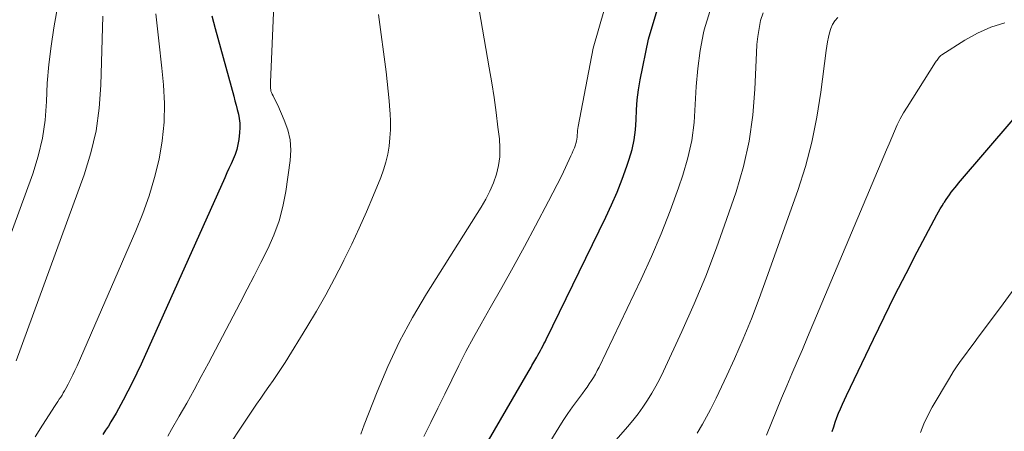
# Model space of a CAD drawing. Units: feet. Extents: x 1955000 to 1960000, y 540000 to 545002.
# Drawn here: x 1955591 to 1955719, y 542058 to 542112 of the extents above; entities that cross this region are included whole.
import ezdxf

# ---------------------------------------------------------------- set-up
doc = ezdxf.new("R2010")
doc.units = ezdxf.units.FT
doc.header["$LTSCALE"] = 100
doc.header["$MEASUREMENT"] = 0
doc.layers.add('CONTOUR INDEX', color=32, linetype='Continuous', lineweight=25)
doc.layers.add('CONTOUR INTERMEDIATE', color=40, linetype='Continuous', lineweight=15)

msp = doc.modelspace()

# ---------------------------------------------------------------- linework, layer by layer
at = {"layer": 'CONTOUR INDEX', "flags": 128}
for points, elevation in [([(1955615.87, 542112.08), (1955616.08, 542111.27), (1955616.3, 542110.46), (1955618.72, 542101.65), (1955618.88, 542101.07), (1955619.03, 542100.49), (1955619.18, 542099.91), (1955619.33, 542099.32), (1955619.44, 542098.74), (1955619.51, 542098.15), (1955619.52, 542097.56), (1955619.48, 542096.96), (1955619.37, 542096.01), (1955619.26, 542095.36), (1955619.11, 542094.72), (1955618.91, 542094.1), (1955618.66, 542093.49), (1955618.39, 542092.88), (1955618.11, 542092.28), (1955617.84, 542091.68), (1955617.57, 542091.07), (1955606.68, 542066.85), (1955606.14, 542065.67), (1955605.57, 542064.49), (1955604.98, 542063.33), (1955604.37, 542062.18), (1955603.74, 542061.02), (1955603.43, 542060.46), (1955603.11, 542059.9), (1955602.77, 542059.35), (1955602.43, 542058.8), (1955602.07, 542058.26), (1955601.72, 542057.72)], 840), ([(1955649.02, 542052.09), (1955657, 542065.82), (1955657.13, 542066.03), (1955657.25, 542066.25), (1955657.37, 542066.46), (1955657.49, 542066.68), (1955657.61, 542066.89), (1955657.73, 542067.11), (1955657.85, 542067.32), (1955657.97, 542067.53), (1955658.1, 542067.75), (1955658.26, 542068.03), (1955658.42, 542068.32), (1955658.58, 542068.6), (1955658.74, 542068.89), (1955658.89, 542069.18), (1955659.05, 542069.47), (1955659.19, 542069.76), (1955659.34, 542070.05), (1955667.07, 542085.92), (1955667.83, 542087.55), (1955668.55, 542089.19), (1955669.21, 542090.86), (1955669.82, 542092.55), (1955670.14, 542093.47), (1955670.5, 542094.72), (1955670.78, 542095.99), (1955670.94, 542097.28), (1955671.02, 542098.58), (1955671.07, 542099.89), (1955671.17, 542101.19), (1955671.34, 542102.49), (1955671.56, 542103.78), (1955672.63, 542109.06), (1955673.74, 542112.82)], 840), ([(1955696.52, 542058.11), (1955696.7, 542058.71), (1955696.89, 542059.31), (1955697.11, 542059.9), (1955697.34, 542060.48), (1955697.59, 542061.06), (1955697.84, 542061.63), (1955698.11, 542062.2), (1955698.37, 542062.77), (1955701.87, 542070.1), (1955703.25, 542072.95), (1955704.66, 542075.79), (1955706.11, 542078.61), (1955707.57, 542081.42), (1955710.12, 542086.23), (1955710.34, 542086.63), (1955710.56, 542087.02), (1955710.79, 542087.41), (1955711.02, 542087.79), (1955711.09, 542087.91), (1955711.3, 542088.23), (1955711.52, 542088.55), (1955711.74, 542088.86), (1955711.97, 542089.17), (1955712.21, 542089.47), (1955712.45, 542089.77), (1955712.69, 542090.06), (1955712.94, 542090.36), (1955720.01, 542098.62)], 860)]:
    msp.add_lwpolyline(points, dxfattribs=dict(at, elevation=elevation))
at = {"layer": 'CONTOUR INTERMEDIATE', "flags": 128}
for points, elevation in [([(1955595.92, 542113.68), (1955595.35, 542110.55), (1955594.98, 542108.17), (1955594.68, 542105.77), (1955594.5, 542103.37), (1955594.39, 542100.95), (1955594.22, 542098.56), (1955593.89, 542096.19), (1955593.33, 542093.87), (1955592.61, 542091.58), (1955587.44, 542077.57)], 852), ([(1955623.92, 542113.49), (1955623.51, 542103.5), (1955623.5, 542103.3), (1955623.5, 542103.1), (1955623.5, 542102.9), (1955623.51, 542102.69), (1955623.53, 542102.5), (1955623.56, 542102.3), (1955623.63, 542102.12), (1955623.71, 542101.93), (1955623.84, 542101.69), (1955624, 542101.39), (1955624.15, 542101.09), (1955624.3, 542100.78), (1955624.44, 542100.47), (1955625.3, 542098.56), (1955625.75, 542097.28), (1955626.06, 542095.98), (1955626.13, 542094.65), (1955626.05, 542093.29), (1955625.48, 542089.26), (1955625.11, 542087.34), (1955624.62, 542085.45), (1955623.95, 542083.62), (1955623.16, 542081.83), (1955622.27, 542080.07), (1955621.38, 542078.32), (1955620.47, 542076.57), (1955619.56, 542074.82), (1955615.44, 542066.98), (1955614.51, 542065.24), (1955613.57, 542063.51), (1955612.61, 542061.79), (1955611.64, 542060.08), (1955610.63, 542058.34), (1955610.15, 542057.51)], 836), ([(1955635.23, 542057.77), (1955635.7, 542058.96), (1955637.36, 542063.26), (1955638.75, 542066.55), (1955640.26, 542069.78), (1955641.96, 542072.92), (1955643.78, 542075.99), (1955650.9, 542087.26), (1955651.49, 542088.27), (1955652.02, 542089.32), (1955652.47, 542090.4), (1955652.86, 542091.51), (1955653.13, 542092.65), (1955653.3, 542093.79), (1955653.33, 542094.95), (1955653.26, 542096.11), (1955653.07, 542097.63), (1955652.82, 542099.55), (1955652.56, 542101.48), (1955652.26, 542103.4), (1955651.94, 542105.32), (1955650.42, 542114.18)], 832), ([(1955643.42, 542057.45), (1955644.35, 542059.28), (1955645.27, 542061.12), (1955646.17, 542062.96), (1955647.07, 542064.81), (1955647.97, 542066.66), (1955648.91, 542068.49), (1955649.88, 542070.29), (1955650.89, 542072.09), (1955652.07, 542074.15), (1955653.58, 542076.8), (1955655.06, 542079.45), (1955656.51, 542082.12), (1955657.95, 542084.8), (1955659.65, 542088.01), (1955660.21, 542089.09), (1955660.77, 542090.18), (1955661.31, 542091.28), (1955661.83, 542092.38), (1955662.55, 542093.89), (1955662.71, 542094.25), (1955662.86, 542094.6), (1955663, 542094.96), (1955663.13, 542095.33), (1955663.2, 542095.53), (1955663.28, 542095.8), (1955663.34, 542096.07), (1955663.37, 542096.34), (1955663.38, 542096.62), (1955663.39, 542096.9), (1955663.41, 542097.18), (1955663.44, 542097.46), (1955663.49, 542097.74), (1955665.43, 542107.89), (1955666.9, 542113.01)], 836), ([(1955601.7, 542112.07), (1955601.61, 542109.08), (1955601.53, 542106.08), (1955601.46, 542103.07), (1955601.25, 542100.1), (1955600.85, 542097.16), (1955600.16, 542094.28), (1955599.28, 542091.43), (1955590.47, 542067.29)], 848), ([(1955608.6, 542112.35), (1955609, 542108.83), (1955609.37, 542105.31), (1955609.59, 542103.15), (1955609.72, 542100.71), (1955609.69, 542098.28), (1955609.44, 542095.86), (1955609.03, 542093.46), (1955608.44, 542091.08), (1955607.75, 542088.73), (1955606.93, 542086.42), (1955606.01, 542084.15), (1955598.36, 542066.63), (1955598.09, 542066.03), (1955597.81, 542065.44), (1955597.51, 542064.85), (1955597.21, 542064.26), (1955596.9, 542063.68), (1955596.74, 542063.39), (1955596.58, 542063.11), (1955596.41, 542062.83), (1955596.24, 542062.55), (1955596.06, 542062.28), (1955595.88, 542062.01), (1955595.7, 542061.73), (1955595.52, 542061.46), (1955593.89, 542058.94), (1955592.9, 542057.39)], 844), ([(1955637.53, 542112.27), (1955638.53, 542104.8), (1955638.68, 542103.55), (1955638.82, 542102.3), (1955638.93, 542101.05), (1955639.03, 542099.8), (1955639.06, 542099.41), (1955639.1, 542098.35), (1955639.09, 542097.29), (1955639.03, 542096.23), (1955638.92, 542095.17), (1955638.74, 542094.13), (1955638.51, 542093.1), (1955638.19, 542092.09), (1955637.83, 542091.09), (1955636.88, 542088.78), (1955635.98, 542086.65), (1955635.04, 542084.53), (1955634.06, 542082.43), (1955633.05, 542080.35), (1955632.95, 542080.14), (1955631.83, 542077.97), (1955630.68, 542075.83), (1955629.47, 542073.72), (1955628.21, 542071.64), (1955625.4, 542067.08), (1955624.89, 542066.29), (1955624.38, 542065.5), (1955623.85, 542064.73), (1955623.31, 542063.96), (1955622.77, 542063.2), (1955622.23, 542062.43), (1955621.7, 542061.65), (1955621.17, 542060.88), (1955616.77, 542054.3)], 832), ([(1955657.26, 542052.54), (1955660.99, 542058.63), (1955661.56, 542059.53), (1955662.15, 542060.42), (1955662.76, 542061.29), (1955663.39, 542062.15), (1955664.07, 542063.05), (1955664.36, 542063.45), (1955664.66, 542063.86), (1955664.94, 542064.28), (1955665.22, 542064.7), (1955665.49, 542065.13), (1955665.74, 542065.56), (1955665.98, 542066), (1955666.21, 542066.45), (1955671.68, 542077.89), (1955673.01, 542080.81), (1955674.27, 542083.76), (1955675.43, 542086.75), (1955676.53, 542089.76), (1955677.08, 542091.38), (1955677.73, 542093.63), (1955678.25, 542095.91), (1955678.55, 542098.22), (1955678.71, 542100.56), (1955678.82, 542102.91), (1955679.03, 542105.25), (1955679.37, 542107.58), (1955679.8, 542109.89), (1955679.88, 542110.26), (1955680.62, 542112.65)], 844), ([(1955666.33, 542054.65), (1955669.92, 542058.72), (1955670.61, 542059.54), (1955671.27, 542060.39), (1955671.9, 542061.26), (1955672.5, 542062.15), (1955673.06, 542063.07), (1955673.6, 542064), (1955674.1, 542064.95), (1955674.57, 542065.92), (1955676.96, 542071.08), (1955678.56, 542074.66), (1955680.07, 542078.28), (1955681.47, 542081.94), (1955682.79, 542085.63), (1955684.01, 542089.24), (1955684.97, 542092.52), (1955685.73, 542095.83), (1955686.2, 542099.19), (1955686.47, 542102.58), (1955686.65, 542107.31), (1955686.72, 542108.37), (1955686.83, 542109.42), (1955687, 542110.47), (1955687.21, 542111.51), (1955687.53, 542112.5)], 848), ([(1955678.96, 542057.86), (1955679.64, 542059.04), (1955679.91, 542059.52), (1955680.68, 542060.97), (1955681.43, 542062.43), (1955682.14, 542063.9), (1955682.83, 542065.39), (1955683.8, 542067.54), (1955684.92, 542070.13), (1955686, 542072.73), (1955687.02, 542075.36), (1955687.99, 542078.01), (1955692.03, 542089.39), (1955693.02, 542092.53), (1955693.88, 542095.7), (1955694.53, 542098.93), (1955695.05, 542102.18), (1955695.71, 542107.58), (1955695.8, 542108.16), (1955695.89, 542108.74), (1955696.01, 542109.32), (1955696.14, 542109.89), (1955696.32, 542110.44), (1955696.55, 542110.96), (1955696.87, 542111.44), (1955697.23, 542111.89)], 852), ([(1955687.98, 542057.64), (1955688.62, 542059.24), (1955689.27, 542060.84), (1955689.93, 542062.42), (1955690.6, 542064.01), (1955691.28, 542065.59), (1955691.96, 542067.17), (1955692.63, 542068.76), (1955693.3, 542070.34), (1955703.22, 542093.85), (1955703.57, 542094.67), (1955703.91, 542095.48), (1955704.25, 542096.3), (1955704.6, 542097.12), (1955704.96, 542097.92), (1955705.35, 542098.72), (1955705.78, 542099.49), (1955706.24, 542100.25), (1955709.95, 542106.07), (1955710.04, 542106.2), (1955710.13, 542106.34), (1955710.22, 542106.47), (1955710.31, 542106.6), (1955710.4, 542106.72), (1955710.51, 542106.83), (1955710.63, 542106.93), (1955710.75, 542107.03), (1955713.74, 542108.94), (1955715.41, 542109.86), (1955717.14, 542110.64), (1955718.95, 542111.18)], 856), ([(1955707.98, 542057.96), (1955708.42, 542059.08), (1955708.95, 542060.17), (1955709.52, 542061.24), (1955711.75, 542065.04), (1955712.23, 542065.83), (1955712.74, 542066.61), (1955713.27, 542067.37), (1955713.82, 542068.12), (1955714.38, 542068.86), (1955714.94, 542069.6), (1955715.49, 542070.35), (1955716.05, 542071.09), (1955718.72, 542074.7), (1955720.61, 542077.25)], 864)]:
    msp.add_lwpolyline(points, dxfattribs=dict(at, elevation=elevation))

doc.saveas('drawing.dxf')
